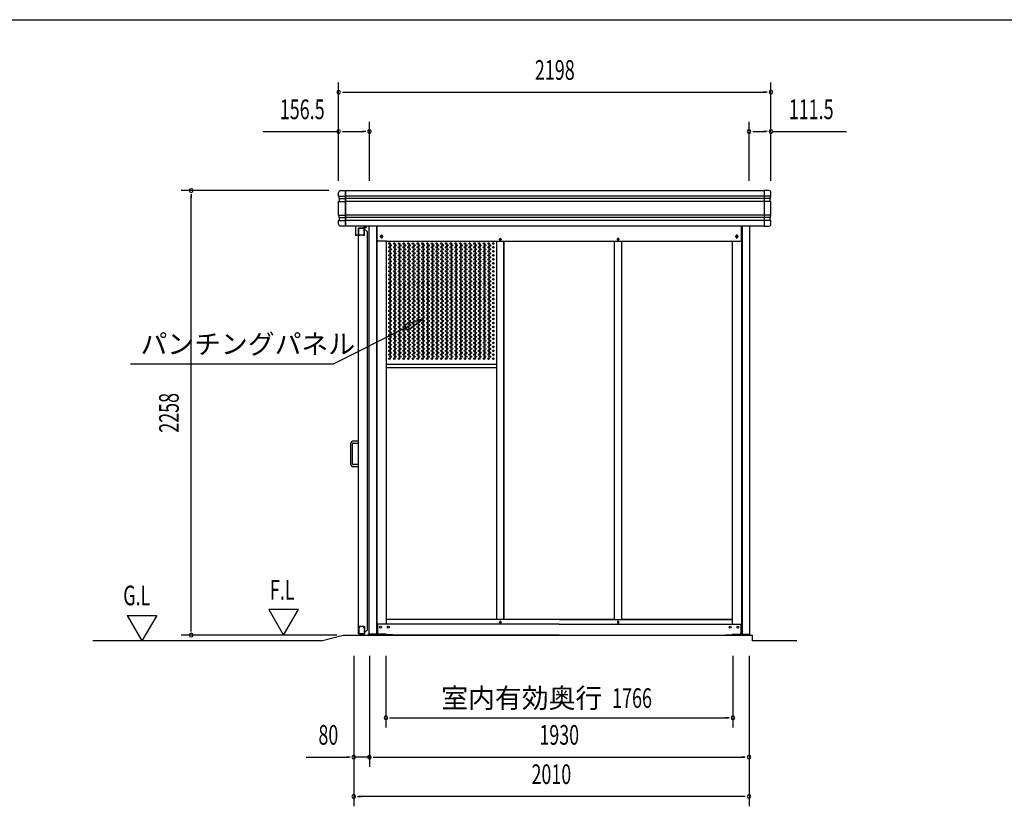
# Model space of a CAD drawing. Extents: x 543 to 20478, y 226 to 14052.
# Drawn here: x 5549 to 10556, y 10055 to 14052 of the extents above; entities that cross this region are included whole.
import ezdxf
from ezdxf.enums import TextEntityAlignment as Align

# ---------------------------------------------------------------- set-up
doc = ezdxf.new("R2010")
doc.units = 0
doc.header["$LTSCALE"] = 50
doc.header["$MEASUREMENT"] = 0
doc.linetypes.add('DASHED', pattern=[0.75, 0.5, -0.25])
for name, color, linetype in [('DPK-980026', 3, 'CONTINUOUS'), ('HIKIDASHI', 6, 'CONTINUOUS'), ('PUNCH-K25_ON', 7, 'CONTINUOUS'), ('SUNPOU', 4, 'CONTINUOUS'), ('WAKUSEN-01', 50, 'CONTINUOUS'), ('アンカ_カバ_A', 4, 'CONTINUOUS'), ('ガイドロ_ラ_', 7, 'CONTINUOUS'), ('ケラバ', 4, 'CONTINUOUS'), ('レ_ルカバ_２５', 2, 'CONTINUOUS'), ('上枠１９', 6, 'CONTINUOUS'), ('土台横', 6, 'CONTINUOUS'), ('布基礎', 2, 'CONTINUOUS'), ('戸車', 7, 'CONTINUOUS'), ('扉上枠２５', 7, 'CONTINUOUS'), ('扉下枠２５', 7, 'CONTINUOUS'), ('扉縦枠外', 7, 'CONTINUOUS'), ('柱', 3, 'CONTINUOUS'), ('間柱', 3, 'CONTINUOUS'), ('鼻隠しコ_ナ_', 3, 'CONTINUOUS')]:
    doc.layers.add(name, color=color, linetype=linetype)
doc.styles.add('00', font='ROMANS', dxfattribs={"width": 0.666667, "bigfont": 'BIGFONT'})
doc.styles.add('01', font='ROMANS', dxfattribs={"height": 3, "bigfont": 'BIGFONT'})

msp = doc.modelspace()

# ---------------------------------------------------------------- linework, layer by layer
at = {"layer": 'DPK-980026'}
for p, q in [((7232.1, 11896.5), (7232.1, 11796.5)), ((7242.1, 11796.5), (7242.1, 11896.5)), ((7272.1, 11911.5), (7247.1, 11911.5)), ((7247.1, 11901.5), (7272.1, 11901.5)), ((7272.1, 11901.5), (7272.1, 11911.5)), ((7272.1, 11791.5), (7247.1, 11791.5)), ((7247.1, 11781.5), (7272.1, 11781.5)), ((7272.1, 11781.5), (7272.1, 11791.5))]:
    msp.add_line(p, q, dxfattribs=at)
for centre, radius, start, end in [((7247.1, 11896.5), 15, 90, 180), ((7247.1, 11896.5), 5, 90, 180), ((7247.1, 11796.5), 15, 180, 270), ((7247.1, 11796.5), 5, 180, 270)]:
    msp.add_arc(centre, radius, start, end, dxfattribs=at)
at = {"layer": 'HIKIDASHI'}
for p, q in [((7603.1, 12532.6), (7506.2, 12502.8)), ((7521.1, 12473), (7603.1, 12532.6)), ((7513.6, 12487.9), (7146.7, 12304.5)), ((7506.2, 12502.8), (7521.1, 12473)), ((6113.4, 12304.5), (7146.7, 12304.5))]:
    msp.add_line(p, q, dxfattribs=at)
msp.add_solid([(7521.1, 12473), (7506.2, 12502.8), (7603.1, 12532.6)], dxfattribs=at)
at = {"layer": 'PUNCH-K25_ON'}
for p, q in [((7413.7, 11005.5), (7413.7, 12925.5)), ((7973.7, 12925.5), (7973.7, 11005.5)), ((8012.7, 11005.5), (8012.7, 12925.5)), ((8572.7, 12925.5), (8572.7, 11005.5)), ((8611.7, 11005.5), (8611.7, 12925.5)), ((9171.7, 12925.5), (9171.7, 11005.5)), ((7413.7, 12301.3), (7973.7, 12301.3)), ((7413.7, 12285.5), (7973.7, 12285.5)), ((7973.7, 11005.5), (7413.7, 11005.5)), ((8572.7, 11005.5), (8012.7, 11005.5)), ((9171.7, 11005.5), (8611.7, 11005.5))]:
    msp.add_line(p, q, dxfattribs=at)
for centre in [(7429.7, 12915.5), (7453.7, 12915.5), (7477.7, 12915.5), (7501.7, 12915.5), (7525.7, 12915.5), (7549.7, 12915.5), (7573.7, 12915.5), (7597.7, 12915.5), (7621.7, 12915.5), (7645.7, 12915.5), (7669.7, 12915.5), (7693.7, 12915.5), (7717.7, 12915.5), (7741.7, 12915.5), (7765.7, 12915.5), (7789.7, 12915.5), (7813.7, 12915.5), (7837.7, 12915.5), (7861.7, 12915.5), (7885.7, 12915.5), (7909.7, 12915.5), (7933.7, 12915.5), (7957.7, 12915.5), (7429.7, 12895.3), (7429.7, 12875.1), (7435.7, 12905.4), (7435.7, 12885.2), (7435.7, 12865), (7453.7, 12895.3), (7453.7, 12875.1), (7459.7, 12905.4), (7459.7, 12885.2), (7459.7, 12865), (7477.7, 12895.3), (7477.7, 12875.1), (7483.7, 12905.4), (7483.7, 12885.2), (7483.7, 12865), (7501.7, 12895.3), (7501.7, 12875.1), (7507.7, 12905.4), (7507.7, 12885.2), (7507.7, 12865), (7525.7, 12895.3), (7525.7, 12875.1), (7531.7, 12905.4), (7531.7, 12885.2), (7531.7, 12865), (7549.7, 12895.3), (7549.7, 12875.1), (7555.7, 12905.4), (7555.7, 12885.2), (7555.7, 12865), (7573.7, 12895.3), (7573.7, 12875.1), (7579.7, 12905.4), (7579.7, 12885.2), (7579.7, 12865), (7597.7, 12895.3), (7597.7, 12875.1), (7603.7, 12905.4), (7603.7, 12885.2), (7603.7, 12865), (7621.7, 12895.3), (7621.7, 12875.1), (7627.7, 12905.4), (7627.7, 12885.2), (7627.7, 12865), (7645.7, 12895.3), (7645.7, 12875.1), (7651.7, 12905.4), (7651.7, 12885.2), (7651.7, 12865), (7669.7, 12895.3), (7669.7, 12875.1), (7675.7, 12905.4), (7675.7, 12885.2), (7675.7, 12865), (7693.7, 12895.3), (7693.7, 12875.1), (7699.7, 12905.4), (7699.7, 12885.2), (7699.7, 12865), (7717.7, 12895.3), (7717.7, 12875.1), (7723.7, 12905.4), (7723.7, 12885.2), (7723.7, 12865), (7741.7, 12895.3), (7741.7, 12875.1), (7747.7, 12905.4), (7747.7, 12885.2), (7747.7, 12865), (7765.7, 12895.3), (7765.7, 12875.1), (7771.7, 12905.4), (7771.7, 12885.2), (7771.7, 12865), (7789.7, 12895.3), (7789.7, 12875.1), (7795.7, 12905.4), (7795.7, 12885.2), (7795.7, 12865), (7813.7, 12895.3), (7813.7, 12875.1), (7819.7, 12905.4), (7819.7, 12885.2), (7819.7, 12865), (7837.7, 12895.3), (7837.7, 12875.1), (7843.7, 12905.4), (7843.7, 12885.2), (7843.7, 12865), (7861.7, 12895.3), (7861.7, 12875.1), (7867.7, 12905.4), (7867.7, 12885.2), (7867.7, 12865), (7885.7, 12895.3), (7885.7, 12875.1), (7891.7, 12905.4), (7891.7, 12885.2), (7891.7, 12865), (7909.7, 12895.3), (7909.7, 12875.1), (7915.7, 12905.4), (7915.7, 12885.2), (7915.7, 12865), (7933.7, 12895.3), (7933.7, 12875.1), (7939.7, 12905.4), (7939.7, 12885.2), (7939.7, 12865), (7957.7, 12895.3), (7957.7, 12875.1), (7429.7, 12854.9), (7429.7, 12834.7), (7429.7, 12814.5), (7435.7, 12844.8), (7435.7, 12824.6), (7453.7, 12854.9), (7453.7, 12834.7), (7453.7, 12814.5), (7459.7, 12844.8), (7459.7, 12824.6), (7477.7, 12854.9), (7477.7, 12834.7), (7477.7, 12814.5), (7483.7, 12844.8), (7483.7, 12824.6), (7501.7, 12854.9), (7501.7, 12834.7), (7501.7, 12814.5), (7507.7, 12844.8), (7507.7, 12824.6), (7525.7, 12854.9), (7525.7, 12834.7), (7525.7, 12814.5), (7531.7, 12844.8), (7531.7, 12824.6), (7549.7, 12854.9), (7549.7, 12834.7), (7549.7, 12814.5), (7555.7, 12844.8), (7555.7, 12824.6), (7573.7, 12854.9), (7573.7, 12834.7), (7573.7, 12814.5), (7579.7, 12844.8), (7579.7, 12824.6), (7597.7, 12854.9), (7597.7, 12834.7), (7597.7, 12814.5), (7603.7, 12844.8), (7603.7, 12824.6), (7621.7, 12854.9), (7621.7, 12834.7), (7621.7, 12814.5), (7627.7, 12844.8), (7627.7, 12824.6), (7645.7, 12854.9), (7645.7, 12834.7), (7645.7, 12814.5), (7651.7, 12844.8), (7651.7, 12824.6), (7669.7, 12854.9), (7669.7, 12834.7), (7669.7, 12814.5), (7675.7, 12844.8), (7675.7, 12824.6), (7693.7, 12854.9), (7693.7, 12834.7), (7693.7, 12814.5), (7699.7, 12844.8), (7699.7, 12824.6), (7717.7, 12854.9), (7717.7, 12834.7), (7717.7, 12814.5), (7723.7, 12844.8), (7723.7, 12824.6), (7741.7, 12854.9), (7741.7, 12834.7), (7741.7, 12814.5), (7747.7, 12844.8), (7747.7, 12824.6), (7765.7, 12854.9), (7765.7, 12834.7), (7765.7, 12814.5), (7771.7, 12844.8), (7771.7, 12824.6), (7789.7, 12854.9), (7789.7, 12834.7), (7789.7, 12814.5), (7795.7, 12844.8), (7795.7, 12824.6), (7813.7, 12854.9), (7813.7, 12834.7), (7813.7, 12814.5), (7819.7, 12844.8), (7819.7, 12824.6), (7837.7, 12854.9), (7837.7, 12834.7), (7837.7, 12814.5), (7843.7, 12844.8), (7843.7, 12824.6), (7861.7, 12854.9), (7861.7, 12834.7), (7861.7, 12814.5), (7867.7, 12844.8), (7867.7, 12824.6), (7885.7, 12854.9), (7885.7, 12834.7), (7885.7, 12814.5), (7891.7, 12844.8), (7891.7, 12824.6), (7909.7, 12854.9), (7909.7, 12834.7), (7909.7, 12814.5), (7915.7, 12844.8), (7915.7, 12824.6), (7933.7, 12854.9), (7933.7, 12834.7), (7933.7, 12814.5), (7939.7, 12844.8), (7939.7, 12824.6), (7957.7, 12854.9), (7957.7, 12834.7), (7957.7, 12814.5), (7429.7, 12794.3), (7429.7, 12774.1), (7435.7, 12804.4), (7435.7, 12784.2), (7435.7, 12764), (7453.7, 12794.3), (7453.7, 12774.1), (7459.7, 12804.4), (7459.7, 12784.2), (7459.7, 12764), (7477.7, 12794.3), (7477.7, 12774.1), (7483.7, 12804.4), (7483.7, 12784.2), (7483.7, 12764), (7501.7, 12794.3), (7501.7, 12774.1), (7507.7, 12804.4), (7507.7, 12784.2), (7507.7, 12764), (7525.7, 12794.3), (7525.7, 12774.1), (7531.7, 12804.4), (7531.7, 12784.2), (7531.7, 12764), (7549.7, 12794.3), (7549.7, 12774.1), (7555.7, 12804.4), (7555.7, 12784.2), (7555.7, 12764), (7573.7, 12794.3), (7573.7, 12774.1), (7579.7, 12804.4), (7579.7, 12784.2), (7579.7, 12764), (7597.7, 12794.3), (7597.7, 12774.1), (7603.7, 12804.4), (7603.7, 12784.2), (7603.7, 12764), (7621.7, 12794.3), (7621.7, 12774.1), (7627.7, 12804.4), (7627.7, 12784.2), (7627.7, 12764), (7645.7, 12794.3), (7645.7, 12774.1), (7651.7, 12804.4), (7651.7, 12784.2), (7651.7, 12764), (7669.7, 12794.3), (7669.7, 12774.1), (7675.7, 12804.4), (7675.7, 12784.2), (7675.7, 12764), (7693.7, 12794.3), (7693.7, 12774.1), (7699.7, 12804.4), (7699.7, 12784.2), (7699.7, 12764), (7717.7, 12794.3), (7717.7, 12774.1), (7723.7, 12804.4), (7723.7, 12784.2), (7723.7, 12764), (7741.7, 12794.3), (7741.7, 12774.1), (7747.7, 12804.4), (7747.7, 12784.2), (7747.7, 12764), (7765.7, 12794.3), (7765.7, 12774.1), (7771.7, 12804.4), (7771.7, 12784.2), (7771.7, 12764), (7789.7, 12794.3), (7789.7, 12774.1), (7795.7, 12804.4), (7795.7, 12784.2), (7795.7, 12764), (7813.7, 12794.3), (7813.7, 12774.1), (7819.7, 12804.4), (7819.7, 12784.2), (7819.7, 12764), (7837.7, 12794.3), (7837.7, 12774.1), (7843.7, 12804.4), (7843.7, 12784.2), (7843.7, 12764), (7861.7, 12794.3), (7861.7, 12774.1), (7867.7, 12804.4), (7867.7, 12784.2), (7867.7, 12764), (7885.7, 12794.3), (7885.7, 12774.1), (7891.7, 12804.4), (7891.7, 12784.2), (7891.7, 12764), (7909.7, 12794.3), (7909.7, 12774.1), (7915.7, 12804.4), (7915.7, 12784.2), (7915.7, 12764), (7933.7, 12794.3), (7933.7, 12774.1), (7939.7, 12804.4), (7939.7, 12784.2), (7939.7, 12764), (7957.7, 12794.3), (7957.7, 12774.1), (7429.7, 12753.9), (7429.7, 12733.7), (7429.7, 12713.5), (7435.7, 12743.8), (7435.7, 12723.6), (7453.7, 12753.9), (7453.7, 12733.7), (7453.7, 12713.5), (7459.7, 12743.8), (7459.7, 12723.6), (7477.7, 12753.9), (7477.7, 12733.7), (7477.7, 12713.5), (7483.7, 12743.8), (7483.7, 12723.6), (7501.7, 12753.9), (7501.7, 12733.7), (7501.7, 12713.5), (7507.7, 12743.8), (7507.7, 12723.6), (7525.7, 12753.9), (7525.7, 12733.7), (7525.7, 12713.5), (7531.7, 12743.8), (7531.7, 12723.6), (7549.7, 12753.9), (7549.7, 12733.7), (7549.7, 12713.5), (7555.7, 12743.8), (7555.7, 12723.6), (7573.7, 12753.9), (7573.7, 12733.7), (7573.7, 12713.5), (7579.7, 12743.8), (7579.7, 12723.6), (7597.7, 12753.9), (7597.7, 12733.7), (7597.7, 12713.5), (7603.7, 12743.8), (7603.7, 12723.6), (7621.7, 12753.9), (7621.7, 12733.7), (7621.7, 12713.5), (7627.7, 12743.8), (7627.7, 12723.6), (7645.7, 12753.9), (7645.7, 12733.7), (7645.7, 12713.5), (7651.7, 12743.8), (7651.7, 12723.6), (7669.7, 12753.9), (7669.7, 12733.7), (7669.7, 12713.5), (7675.7, 12743.8), (7675.7, 12723.6), (7693.7, 12753.9), (7693.7, 12733.7), (7693.7, 12713.5), (7699.7, 12743.8), (7699.7, 12723.6), (7717.7, 12753.9), (7717.7, 12733.7), (7717.7, 12713.5), (7723.7, 12743.8), (7723.7, 12723.6), (7741.7, 12753.9), (7741.7, 12733.7), (7741.7, 12713.5), (7747.7, 12743.8), (7747.7, 12723.6), (7765.7, 12753.9), (7765.7, 12733.7), (7765.7, 12713.5), (7771.7, 12743.8), (7771.7, 12723.6), (7789.7, 12753.9), (7789.7, 12733.7), (7789.7, 12713.5), (7795.7, 12743.8), (7795.7, 12723.6), (7813.7, 12753.9), (7813.7, 12733.7), (7813.7, 12713.5), (7819.7, 12743.8), (7819.7, 12723.6), (7837.7, 12753.9), (7837.7, 12733.7), (7837.7, 12713.5), (7843.7, 12743.8), (7843.7, 12723.6), (7861.7, 12753.9), (7861.7, 12733.7), (7861.7, 12713.5), (7867.7, 12743.8), (7867.7, 12723.6), (7885.7, 12753.9), (7885.7, 12733.7), (7885.7, 12713.5), (7891.7, 12743.8), (7891.7, 12723.6), (7909.7, 12753.9), (7909.7, 12733.7), (7909.7, 12713.5), (7915.7, 12743.8), (7915.7, 12723.6), (7933.7, 12753.9), (7933.7, 12733.7), (7933.7, 12713.5), (7939.7, 12743.8), (7939.7, 12723.6), (7957.7, 12753.9), (7957.7, 12733.7), (7957.7, 12713.5), (7429.7, 12693.3), (7429.7, 12673.1), (7435.7, 12703.4), (7435.7, 12683.2), (7435.7, 12663), (7453.7, 12693.3), (7453.7, 12673.1), (7459.7, 12703.4), (7459.7, 12683.2), (7459.7, 12663), (7477.7, 12693.3), (7477.7, 12673.1), (7483.7, 12703.4), (7483.7, 12683.2), (7483.7, 12663), (7501.7, 12693.3), (7501.7, 12673.1), (7507.7, 12703.4), (7507.7, 12683.2), (7507.7, 12663), (7525.7, 12693.3), (7525.7, 12673.1), (7531.7, 12703.4), (7531.7, 12683.2), (7531.7, 12663), (7549.7, 12693.3), (7549.7, 12673.1), (7555.7, 12703.4), (7555.7, 12683.2), (7555.7, 12663), (7573.7, 12693.3), (7573.7, 12673.1), (7579.7, 12703.4), (7579.7, 12683.2), (7579.7, 12663), (7597.7, 12693.3), (7597.7, 12673.1), (7603.7, 12703.4), (7603.7, 12683.2), (7603.7, 12663), (7621.7, 12693.3), (7621.7, 12673.1), (7627.7, 12703.4), (7627.7, 12683.2), (7627.7, 12663), (7645.7, 12693.3), (7645.7, 12673.1), (7651.7, 12703.4), (7651.7, 12683.2), (7651.7, 12663), (7669.7, 12693.3), (7669.7, 12673.1), (7675.7, 12703.4), (7675.7, 12683.2), (7675.7, 12663), (7693.7, 12693.3), (7693.7, 12673.1), (7699.7, 12703.4), (7699.7, 12683.2), (7699.7, 12663), (7717.7, 12693.3), (7717.7, 12673.1), (7723.7, 12703.4), (7723.7, 12683.2), (7723.7, 12663), (7741.7, 12693.3), (7741.7, 12673.1), (7747.7, 12703.4), (7747.7, 12683.2), (7747.7, 12663), (7765.7, 12693.3), (7765.7, 12673.1), (7771.7, 12703.4), (7771.7, 12683.2), (7771.7, 12663), (7789.7, 12693.3), (7789.7, 12673.1), (7795.7, 12703.4), (7795.7, 12683.2), (7795.7, 12663), (7813.7, 12693.3), (7813.7, 12673.1), (7819.7, 12703.4), (7819.7, 12683.2), (7819.7, 12663), (7837.7, 12693.3), (7837.7, 12673.1), (7843.7, 12703.4), (7843.7, 12683.2), (7843.7, 12663), (7861.7, 12693.3), (7861.7, 12673.1), (7867.7, 12703.4), (7867.7, 12683.2), (7867.7, 12663), (7885.7, 12693.3), (7885.7, 12673.1), (7891.7, 12703.4), (7891.7, 12683.2), (7891.7, 12663), (7909.7, 12693.3), (7909.7, 12673.1), (7915.7, 12703.4), (7915.7, 12683.2), (7915.7, 12663), (7933.7, 12693.3), (7933.7, 12673.1), (7939.7, 12703.4), (7939.7, 12683.2), (7939.7, 12663), (7957.7, 12693.3), (7957.7, 12673.1), (7429.7, 12652.9), (7429.7, 12632.7), (7435.7, 12642.8), (7435.7, 12622.6), (7453.7, 12652.9), (7453.7, 12632.7), (7459.7, 12642.8), (7459.7, 12622.6), (7477.7, 12652.9), (7477.7, 12632.7), (7483.7, 12642.8), (7483.7, 12622.6), (7501.7, 12652.9), (7501.7, 12632.7), (7507.7, 12642.8), (7507.7, 12622.6), (7525.7, 12652.9), (7525.7, 12632.7), (7531.7, 12642.8), (7531.7, 12622.6), (7549.7, 12652.9), (7549.7, 12632.7), (7555.7, 12642.8), (7555.7, 12622.6), (7573.7, 12652.9), (7573.7, 12632.7), (7579.7, 12642.8), (7579.7, 12622.6), (7597.7, 12652.9), (7597.7, 12632.7), (7603.7, 12642.8), (7603.7, 12622.6), (7621.7, 12652.9), (7621.7, 12632.7), (7627.7, 12642.8), (7627.7, 12622.6), (7645.7, 12652.9), (7645.7, 12632.7), (7651.7, 12642.8), (7651.7, 12622.6), (7669.7, 12652.9), (7669.7, 12632.7), (7675.7, 12642.8), (7675.7, 12622.6), (7693.7, 12652.9), (7693.7, 12632.7), (7699.7, 12642.8), (7699.7, 12622.6), (7717.7, 12652.9), (7717.7, 12632.7), (7723.7, 12642.8), (7723.7, 12622.6), (7741.7, 12652.9), (7741.7, 12632.7), (7747.7, 12642.8), (7747.7, 12622.6), (7765.7, 12652.9), (7765.7, 12632.7), (7771.7, 12642.8), (7771.7, 12622.6), (7789.7, 12652.9), (7789.7, 12632.7), (7795.7, 12642.8), (7795.7, 12622.6), (7813.7, 12652.9), (7813.7, 12632.7), (7819.7, 12642.8), (7819.7, 12622.6), (7837.7, 12652.9), (7837.7, 12632.7), (7843.7, 12642.8), (7843.7, 12622.6), (7861.7, 12652.9), (7861.7, 12632.7), (7867.7, 12642.8), (7867.7, 12622.6), (7885.7, 12652.9), (7885.7, 12632.7), (7891.7, 12642.8), (7891.7, 12622.6), (7909.7, 12652.9), (7909.7, 12632.7), (7915.7, 12642.8), (7915.7, 12622.6), (7933.7, 12652.9), (7933.7, 12632.7), (7939.7, 12642.8), (7939.7, 12622.6), (7957.7, 12652.9), (7957.7, 12632.7), (7429.7, 12612.5), (7429.7, 12592.3), (7429.7, 12572.1), (7435.7, 12602.4), (7435.7, 12582.2), (7453.7, 12612.5), (7453.7, 12592.3), (7453.7, 12572.1), (7459.7, 12602.4), (7459.7, 12582.2), (7477.7, 12612.5), (7477.7, 12592.3), (7477.7, 12572.1), (7483.7, 12602.4), (7483.7, 12582.2), (7501.7, 12612.5), (7501.7, 12592.3), (7501.7, 12572.1), (7507.7, 12602.4), (7507.7, 12582.2), (7525.7, 12612.5), (7525.7, 12592.3), (7525.7, 12572.1), (7531.7, 12602.4), (7531.7, 12582.2), (7549.7, 12612.5), (7549.7, 12592.3), (7549.7, 12572.1), (7555.7, 12602.4), (7555.7, 12582.2), (7573.7, 12612.5), (7573.7, 12592.3), (7573.7, 12572.1), (7579.7, 12602.4), (7579.7, 12582.2), (7597.7, 12612.5), (7597.7, 12592.3), (7597.7, 12572.1), (7603.7, 12602.4), (7603.7, 12582.2), (7621.7, 12612.5), (7621.7, 12592.3), (7621.7, 12572.1), (7627.7, 12602.4), (7627.7, 12582.2), (7645.7, 12612.5), (7645.7, 12592.3), (7645.7, 12572.1), (7651.7, 12602.4), (7651.7, 12582.2), (7669.7, 12612.5), (7669.7, 12592.3), (7669.7, 12572.1), (7675.7, 12602.4), (7675.7, 12582.2), (7693.7, 12612.5), (7693.7, 12592.3), (7693.7, 12572.1), (7699.7, 12602.4), (7699.7, 12582.2), (7717.7, 12612.5), (7717.7, 12592.3), (7717.7, 12572.1), (7723.7, 12602.4), (7723.7, 12582.2), (7741.7, 12612.5), (7741.7, 12592.3), (7741.7, 12572.1), (7747.7, 12602.4), (7747.7, 12582.2), (7765.7, 12612.5), (7765.7, 12592.3), (7765.7, 12572.1), (7771.7, 12602.4), (7771.7, 12582.2), (7789.7, 12612.5), (7789.7, 12592.3), (7789.7, 12572.1), (7795.7, 12602.4), (7795.7, 12582.2), (7813.7, 12612.5), (7813.7, 12592.3), (7813.7, 12572.1), (7819.7, 12602.4), (7819.7, 12582.2), (7837.7, 12612.5), (7837.7, 12592.3), (7837.7, 12572.1), (7843.7, 12602.4), (7843.7, 12582.2), (7861.7, 12612.5), (7861.7, 12592.3), (7861.7, 12572.1), (7867.7, 12602.4), (7867.7, 12582.2), (7885.7, 12612.5), (7885.7, 12592.3), (7885.7, 12572.1), (7891.7, 12602.4), (7891.7, 12582.2), (7909.7, 12612.5), (7909.7, 12592.3), (7909.7, 12572.1), (7915.7, 12602.4), (7915.7, 12582.2), (7933.7, 12612.5), (7933.7, 12592.3), (7933.7, 12572.1), (7939.7, 12602.4), (7939.7, 12582.2), (7957.7, 12612.5), (7957.7, 12592.3), (7957.7, 12572.1), (7429.7, 12551.9), (7429.7, 12531.7), (7435.7, 12562), (7435.7, 12541.8), (7435.7, 12521.6), (7453.7, 12551.9), (7453.7, 12531.7), (7459.7, 12562), (7459.7, 12541.8), (7459.7, 12521.6), (7477.7, 12551.9), (7477.7, 12531.7), (7483.7, 12562), (7483.7, 12541.8), (7483.7, 12521.6), (7501.7, 12551.9), (7501.7, 12531.7), (7507.7, 12562), (7507.7, 12541.8), (7507.7, 12521.6), (7525.7, 12551.9), (7525.7, 12531.7), (7531.7, 12562), (7531.7, 12541.8), (7531.7, 12521.6), (7549.7, 12551.9), (7549.7, 12531.7), (7555.7, 12562), (7555.7, 12541.8), (7555.7, 12521.6), (7573.7, 12551.9), (7573.7, 12531.7), (7579.7, 12562), (7579.7, 12541.8), (7579.7, 12521.6), (7597.7, 12551.9), (7597.7, 12531.7), (7603.7, 12562), (7603.7, 12541.8), (7603.7, 12521.6), (7621.7, 12551.9), (7621.7, 12531.7), (7627.7, 12562), (7627.7, 12541.8), (7627.7, 12521.6), (7645.7, 12551.9), (7645.7, 12531.7), (7651.7, 12562), (7651.7, 12541.8), (7651.7, 12521.6), (7669.7, 12551.9), (7669.7, 12531.7), (7675.7, 12562), (7675.7, 12541.8), (7675.7, 12521.6), (7693.7, 12551.9), (7693.7, 12531.7), (7699.7, 12562), (7699.7, 12541.8), (7699.7, 12521.6), (7717.7, 12551.9), (7717.7, 12531.7), (7723.7, 12562), (7723.7, 12541.8), (7723.7, 12521.6), (7741.7, 12551.9), (7741.7, 12531.7), (7747.7, 12562), (7747.7, 12541.8), (7747.7, 12521.6), (7765.7, 12551.9), (7765.7, 12531.7), (7771.7, 12562), (7771.7, 12541.8), (7771.7, 12521.6), (7789.7, 12551.9), (7789.7, 12531.7), (7795.7, 12562), (7795.7, 12541.8), (7795.7, 12521.6), (7813.7, 12551.9), (7813.7, 12531.7), (7819.7, 12562), (7819.7, 12541.8), (7819.7, 12521.6), (7837.7, 12551.9), (7837.7, 12531.7), (7843.7, 12562), (7843.7, 12541.8), (7843.7, 12521.6), (7861.7, 12551.9), (7861.7, 12531.7), (7867.7, 12562), (7867.7, 12541.8), (7867.7, 12521.6), (7885.7, 12551.9), (7885.7, 12531.7), (7891.7, 12562), (7891.7, 12541.8), (7891.7, 12521.6), (7909.7, 12551.9), (7909.7, 12531.7), (7915.7, 12562), (7915.7, 12541.8), (7915.7, 12521.6), (7933.7, 12551.9), (7933.7, 12531.7), (7939.7, 12562), (7939.7, 12541.8), (7939.7, 12521.6), (7957.7, 12551.9), (7957.7, 12531.7), (7429.7, 12511.5), (7429.7, 12491.3), (7429.7, 12471.1), (7435.7, 12501.4), (7435.7, 12481.2), (7453.7, 12511.5), (7453.7, 12491.3), (7453.7, 12471.1), (7459.7, 12501.4), (7459.7, 12481.2), (7477.7, 12511.5), (7477.7, 12491.3), (7477.7, 12471.1), (7483.7, 12501.4), (7483.7, 12481.2), (7501.7, 12511.5), (7501.7, 12491.3), (7501.7, 12471.1), (7507.7, 12501.4), (7507.7, 12481.2), (7525.7, 12511.5), (7525.7, 12491.3), (7525.7, 12471.1), (7531.7, 12501.4), (7531.7, 12481.2), (7549.7, 12511.5), (7549.7, 12491.3), (7549.7, 12471.1), (7555.7, 12501.4), (7555.7, 12481.2), (7573.7, 12511.5), (7573.7, 12491.3), (7573.7, 12471.1), (7579.7, 12501.4), (7579.7, 12481.2), (7597.7, 12511.5), (7597.7, 12491.3), (7597.7, 12471.1), (7603.7, 12501.4), (7603.7, 12481.2), (7621.7, 12511.5), (7621.7, 12491.3), (7621.7, 12471.1), (7627.7, 12501.4), (7627.7, 12481.2), (7645.7, 12511.5), (7645.7, 12491.3), (7645.7, 12471.1), (7651.7, 12501.4), (7651.7, 12481.2), (7669.7, 12511.5), (7669.7, 12491.3), (7669.7, 12471.1), (7675.7, 12501.4), (7675.7, 12481.2), (7693.7, 12511.5), (7693.7, 12491.3), (7693.7, 12471.1), (7699.7, 12501.4), (7699.7, 12481.2), (7717.7, 12511.5), (7717.7, 12491.3), (7717.7, 12471.1), (7723.7, 12501.4), (7723.7, 12481.2), (7741.7, 12511.5), (7741.7, 12491.3), (7741.7, 12471.1), (7747.7, 12501.4), (7747.7, 12481.2), (7765.7, 12511.5), (7765.7, 12491.3), (7765.7, 12471.1), (7771.7, 12501.4), (7771.7, 12481.2), (7789.7, 12511.5), (7789.7, 12491.3), (7789.7, 12471.1), (7795.7, 12501.4), (7795.7, 12481.2), (7813.7, 12511.5), (7813.7, 12491.3), (7813.7, 12471.1), (7819.7, 12501.4), (7819.7, 12481.2), (7837.7, 12511.5), (7837.7, 12491.3), (7837.7, 12471.1), (7843.7, 12501.4), (7843.7, 12481.2), (7861.7, 12511.5), (7861.7, 12491.3), (7861.7, 12471.1), (7867.7, 12501.4), (7867.7, 12481.2), (7885.7, 12511.5), (7885.7, 12491.3), (7885.7, 12471.1), (7891.7, 12501.4), (7891.7, 12481.2), (7909.7, 12511.5), (7909.7, 12491.3), (7909.7, 12471.1), (7915.7, 12501.4), (7915.7, 12481.2), (7933.7, 12511.5), (7933.7, 12491.3), (7933.7, 12471.1), (7939.7, 12501.4), (7939.7, 12481.2), (7957.7, 12511.5), (7957.7, 12491.3), (7957.7, 12471.1), (7429.7, 12450.9), (7429.7, 12430.7), (7435.7, 12461), (7435.7, 12440.8), (7435.7, 12420.6), (7453.7, 12450.9), (7453.7, 12430.7), (7459.7, 12461), (7459.7, 12440.8), (7459.7, 12420.6), (7477.7, 12450.9), (7477.7, 12430.7), (7483.7, 12461), (7483.7, 12440.8), (7483.7, 12420.6), (7501.7, 12450.9), (7501.7, 12430.7), (7507.7, 12461), (7507.7, 12440.8), (7507.7, 12420.6), (7525.7, 12450.9), (7525.7, 12430.7), (7531.7, 12461), (7531.7, 12440.8), (7531.7, 12420.6), (7549.7, 12450.9), (7549.7, 12430.7), (7555.7, 12461), (7555.7, 12440.8), (7555.7, 12420.6), (7573.7, 12450.9), (7573.7, 12430.7), (7579.7, 12461), (7579.7, 12440.8), (7579.7, 12420.6), (7597.7, 12450.9), (7597.7, 12430.7), (7603.7, 12461), (7603.7, 12440.8), (7603.7, 12420.6), (7621.7, 12450.9), (7621.7, 12430.7), (7627.7, 12461), (7627.7, 12440.8), (7627.7, 12420.6), (7645.7, 12450.9), (7645.7, 12430.7), (7651.7, 12461), (7651.7, 12440.8), (7651.7, 12420.6), (7669.7, 12450.9), (7669.7, 12430.7), (7675.7, 12461), (7675.7, 12440.8), (7675.7, 12420.6), (7693.7, 12450.9), (7693.7, 12430.7), (7699.7, 12461), (7699.7, 12440.8), (7699.7, 12420.6), (7717.7, 12450.9), (7717.7, 12430.7), (7723.7, 12461), (7723.7, 12440.8), (7723.7, 12420.6), (7741.7, 12450.9), (7741.7, 12430.7), (7747.7, 12461), (7747.7, 12440.8), (7747.7, 12420.6), (7765.7, 12450.9), (7765.7, 12430.7), (7771.7, 12461), (7771.7, 12440.8), (7771.7, 12420.6), (7789.7, 12450.9), (7789.7, 12430.7), (7795.7, 12461), (7795.7, 12440.8), (7795.7, 12420.6), (7813.7, 12450.9), (7813.7, 12430.7), (7819.7, 12461), (7819.7, 12440.8), (7819.7, 12420.6), (7837.7, 12450.9), (7837.7, 12430.7), (7843.7, 12461), (7843.7, 12440.8), (7843.7, 12420.6), (7861.7, 12450.9), (7861.7, 12430.7), (7867.7, 12461), (7867.7, 12440.8), (7867.7, 12420.6), (7885.7, 12450.9), (7885.7, 12430.7), (7891.7, 12461), (7891.7, 12440.8), (7891.7, 12420.6), (7909.7, 12450.9), (7909.7, 12430.7), (7915.7, 12461), (7915.7, 12440.8), (7915.7, 12420.6), (7933.7, 12450.9), (7933.7, 12430.7), (7939.7, 12461), (7939.7, 12440.8), (7939.7, 12420.6), (7957.7, 12450.9), (7957.7, 12430.7), (7429.7, 12410.5), (7429.7, 12390.3), (7429.7, 12370.1), (7435.7, 12400.4), (7435.7, 12380.2), (7453.7, 12410.5), (7453.7, 12390.3), (7453.7, 12370.1), (7459.7, 12400.4), (7459.7, 12380.2), (7477.7, 12410.5), (7477.7, 12390.3), (7477.7, 12370.1), (7483.7, 12400.4), (7483.7, 12380.2), (7501.7, 12410.5), (7501.7, 12390.3), (7501.7, 12370.1), (7507.7, 12400.4), (7507.7, 12380.2), (7525.7, 12410.5), (7525.7, 12390.3), (7525.7, 12370.1), (7531.7, 12400.4), (7531.7, 12380.2), (7549.7, 12410.5), (7549.7, 12390.3), (7549.7, 12370.1), (7555.7, 12400.4), (7555.7, 12380.2), (7573.7, 12410.5), (7573.7, 12390.3), (7573.7, 12370.1), (7579.7, 12400.4), (7579.7, 12380.2), (7597.7, 12410.5), (7597.7, 12390.3), (7597.7, 12370.1), (7603.7, 12400.4), (7603.7, 12380.2), (7621.7, 12410.5), (7621.7, 12390.3), (7621.7, 12370.1), (7627.7, 12400.4), (7627.7, 12380.2), (7645.7, 12410.5), (7645.7, 12390.3), (7645.7, 12370.1), (7651.7, 12400.4), (7651.7, 12380.2), (7669.7, 12410.5), (7669.7, 12390.3), (7669.7, 12370.1), (7675.7, 12400.4), (7675.7, 12380.2), (7693.7, 12410.5), (7693.7, 12390.3), (7693.7, 12370.1), (7699.7, 12400.4), (7699.7, 12380.2), (7717.7, 12410.5), (7717.7, 12390.3), (7717.7, 12370.1), (7723.7, 12400.4), (7723.7, 12380.2), (7741.7, 12410.5), (7741.7, 12390.3), (7741.7, 12370.1), (7747.7, 12400.4), (7747.7, 12380.2), (7765.7, 12410.5), (7765.7, 12390.3), (7765.7, 12370.1), (7771.7, 12400.4), (7771.7, 12380.2), (7789.7, 12410.5), (7789.7, 12390.3), (7789.7, 12370.1), (7795.7, 12400.4), (7795.7, 12380.2), (7813.7, 12410.5), (7813.7, 12390.3), (7813.7, 12370.1), (7819.7, 12400.4), (7819.7, 12380.2), (7837.7, 12410.5), (7837.7, 12390.3), (7837.7, 12370.1), (7843.7, 12400.4), (7843.7, 12380.2), (7861.7, 12410.5), (7861.7, 12390.3), (7861.7, 12370.1), (7867.7, 12400.4), (7867.7, 12380.2), (7885.7, 12410.5), (7885.7, 12390.3), (7885.7, 12370.1), (7891.7, 12400.4), (7891.7, 12380.2), (7909.7, 12410.5), (7909.7, 12390.3), (7909.7, 12370.1), (7915.7, 12400.4), (7915.7, 12380.2), (7933.7, 12410.5), (7933.7, 12390.3), (7933.7, 12370.1), (7939.7, 12400.4), (7939.7, 12380.2), (7957.7, 12410.5), (7957.7, 12390.3), (7957.7, 12370.1), (7429.7, 12349.9), (7429.7, 12329.7), (7435.7, 12360), (7435.7, 12339.8), (7453.7, 12349.9), (7453.7, 12329.7), (7459.7, 12360), (7459.7, 12339.8), (7477.7, 12349.9), (7477.7, 12329.7), (7483.7, 12360), (7483.7, 12339.8), (7501.7, 12349.9), (7501.7, 12329.7), (7507.7, 12360), (7507.7, 12339.8), (7525.7, 12349.9), (7525.7, 12329.7), (7531.7, 12360), (7531.7, 12339.8), (7549.7, 12349.9), (7549.7, 12329.7), (7555.7, 12360), (7555.7, 12339.8), (7573.7, 12349.9), (7573.7, 12329.7), (7579.7, 12360), (7579.7, 12339.8), (7597.7, 12349.9), (7597.7, 12329.7), (7603.7, 12360), (7603.7, 12339.8), (7621.7, 12349.9), (7621.7, 12329.7), (7627.7, 12360), (7627.7, 12339.8), (7645.7, 12349.9), (7645.7, 12329.7), (7651.7, 12360), (7651.7, 12339.8), (7669.7, 12349.9), (7669.7, 12329.7), (7675.7, 12360), (7675.7, 12339.8), (7693.7, 12349.9), (7693.7, 12329.7), (7699.7, 12360), (7699.7, 12339.8), (7717.7, 12349.9), (7717.7, 12329.7), (7723.7, 12360), (7723.7, 12339.8), (7741.7, 12349.9), (7741.7, 12329.7), (7747.7, 12360), (7747.7, 12339.8), (7765.7, 12349.9), (7765.7, 12329.7), (7771.7, 12360), (7771.7, 12339.8), (7789.7, 12349.9), (7789.7, 12329.7), (7795.7, 12360), (7795.7, 12339.8), (7813.7, 12349.9), (7813.7, 12329.7), (7819.7, 12360), (7819.7, 12339.8), (7837.7, 12349.9), (7837.7, 12329.7), (7843.7, 12360), (7843.7, 12339.8), (7861.7, 12349.9), (7861.7, 12329.7), (7867.7, 12360), (7867.7, 12339.8), (7885.7, 12349.9), (7885.7, 12329.7), (7891.7, 12360), (7891.7, 12339.8), (7909.7, 12349.9), (7909.7, 12329.7), (7915.7, 12360), (7915.7, 12339.8), (7933.7, 12349.9), (7933.7, 12329.7), (7939.7, 12360), (7939.7, 12339.8), (7957.7, 12349.9), (7957.7, 12329.7)]:
    msp.add_circle(centre, 4, dxfattribs=at)
at = {"layer": 'SUNPOU'}
for p, q in [((7171.1, 13234.1), (7171.1, 13734.1)), ((9369.1, 13234.1), (9369.1, 13734.1)), ((7189.9, 13684.1), (7208.6, 13684.1)), ((7196.1, 13684.1), (9344.1, 13684.1)), ((9350.4, 13684.1), (9331.6, 13684.1)), ((7327.7, 13234.1), (7327.7, 13534.1)), ((9257.7, 13234.1), (9257.7, 13534.1)), ((6787.3, 13484.1), (7164.9, 13484.1)), ((7189.9, 13484.1), (7208.6, 13484.1)), ((7196.1, 13484.1), (7302.7, 13484.1)), ((7309, 13484.1), (7290.2, 13484.1)), ((9276.5, 13484.1), (9295.2, 13484.1)), ((9282.7, 13484.1), (9344.1, 13484.1)), ((9350.4, 13484.1), (9331.6, 13484.1)), ((9375.4, 13484.1), (9753, 13484.1)), ((7121.1, 13184.1), (6371.1, 13184.1)), ((6421.1, 13165.4), (6421.1, 13146.6)), ((6421.1, 10950.5), (6421.1, 13159.1)), ((6096.1, 11025.4), (6171.1, 10895.5)), ((6096.1, 11025.4), (6246.1, 11025.4)), ((6246.1, 11025.4), (6171.1, 10895.5)), ((6966.2, 11055.4), (6816.2, 11055.4)), ((6816.2, 11055.4), (6891.2, 10925.5)), ((6891.2, 10925.5), (6966.2, 11055.4)), ((7161.3, 10925.5), (6371.1, 10925.5)), ((6421.1, 10944.2), (6421.1, 10963)), ((7082.4, 10895.5), (5921.1, 10895.5)), ((9500.2, 10895.5), (9273.3, 10895.5)), ((7247.7, 10820.5), (7247.7, 10055.5)), ((7327.7, 10820.5), (7327.7, 10255.5)), ((7411.2, 10820.5), (7411.2, 10455.5)), ((9176.1, 10820.5), (9176.1, 10455.5)), ((9257.7, 10820.5), (9257.7, 10055.5)), ((7430, 10505.5), (7448.7, 10505.5)), ((7436.2, 10505.5), (9151.1, 10505.5)), ((9157.4, 10505.5), (9138.6, 10505.5)), ((7005.3, 10305.5), (7222.7, 10305.5)), ((7229, 10305.5), (7210.2, 10305.5)), ((7327.7, 10305.5), (7247.7, 10305.5)), ((7346.5, 10305.5), (7365.2, 10305.5)), ((7346.5, 10305.5), (7365.2, 10305.5)), ((7352.7, 10305.5), (9232.7, 10305.5)), ((7352.7, 10305.5), (7377.7, 10305.5)), ((9239, 10305.5), (9220.2, 10305.5)), ((7266.5, 10105.5), (7285.2, 10105.5)), ((9232.7, 10105.5), (7272.7, 10105.5)), ((9239, 10105.5), (9220.2, 10105.5))]:
    msp.add_line(p, q, dxfattribs=at)
for centre, radius, start, end in [((7171.1, 13684.1), 9.38, 0, 180), ((7171.1, 13684.1), 9.38, 180, 0), ((9369.1, 13684.1), 9.37, 0, 180), ((9369.1, 13684.1), 9.37, 180, 0), ((7171.1, 13484.1), 9.38, 0, 180), ((7171.1, 13484.1), 9.38, 180, 0), ((7327.7, 13484.1), 9.38, 0, 180), ((7327.7, 13484.1), 9.38, 180, 0), ((9257.7, 13484.1), 9.38, 0, 180), ((9257.7, 13484.1), 9.38, 180, 0), ((9369.1, 13484.1), 9.37, 0, 180), ((9369.1, 13484.1), 9.37, 180, 0), ((6421.1, 13184.1), 9.38, 90, 270), ((6421.1, 13184.1), 9.38, 270, 90), ((6421.1, 10925.5), 9.37, 90, 270), ((6421.1, 10925.5), 9.37, 270, 90), ((7411.2, 10505.5), 9.38, 0, 180), ((9176.1, 10505.5), 9.38, 0, 180), ((7411.2, 10505.5), 9.38, 180, 0), ((9176.1, 10505.5), 9.38, 180, 0), ((7247.7, 10305.5), 9.38, 0, 180), ((7327.7, 10305.5), 9.38, 0, 180), ((7327.7, 10305.5), 9.38, 0, 180), ((9257.7, 10305.5), 9.38, 0, 180), ((7247.7, 10305.5), 9.38, 180, 0), ((7327.7, 10305.5), 9.38, 180, 0), ((7327.7, 10305.5), 9.38, 180, 0), ((9257.7, 10305.5), 9.38, 180, 0), ((7247.7, 10105.5), 9.38, 0, 180), ((9257.7, 10105.5), 9.38, 0, 180), ((7247.7, 10105.5), 9.38, 180, 0), ((9257.7, 10105.5), 9.38, 180, 0)]:
    msp.add_arc(centre, radius, start, end, dxfattribs=at)
at = {"layer": 'WAKUSEN-01'}
msp.add_line((542.5, 14052.5), (20477.5, 14052.5), dxfattribs=at)
at = {"layer": 'アンカ_カバ_A'}
for p, q in [((7323.3, 10925.5), (7323.3, 10930.5)), ((7323.3, 10930.5), (7324.7, 10930.5)), ((7413.1, 10925.5), (7323.3, 10925.5)), ((9172.3, 10925.5), (9262.1, 10925.5)), ((9262.1, 10930.5), (9260.7, 10930.5)), ((9262.1, 10925.5), (9262.1, 10930.5))]:
    msp.add_line(p, q, dxfattribs=at)
at = {"layer": 'ガイドロ_ラ_'}
for p, q in [((7293.6, 10932.5), (7280.6, 10932.5)), ((7280.6, 10932.5), (7280.6, 10925.9)), ((7293.6, 10930.9), (7280.6, 10930.9)), ((7293.6, 10927.5), (7280.6, 10927.5)), ((7293.6, 10925.9), (7280.6, 10925.9)), ((7293.6, 10932.5), (7293.6, 10925.9))]:
    msp.add_line(p, q, dxfattribs=at)
at = {"layer": 'ガイドロ_ラ_', "linetype": 'DASHED'}
for p, q in [((7284, 10925.9), (7284, 10925.5)), ((7290.2, 10925.9), (7290.2, 10925.5))]:
    msp.add_line(p, q, dxfattribs=at)
at = {"layer": 'ケラバ'}
for p, q in [((7206.1, 13004.1), (7206.1, 13184.1)), ((7206.1, 13184.1), (9334.1, 13184.1)), ((9334.1, 13184.1), (9334.1, 13004.1)), ((9334.1, 13156.1), (7206.1, 13156.1)), ((9334.1, 13144.1), (7206.1, 13144.1)), ((9334.1, 13128.1), (7206.1, 13128.1)), ((9334.1, 13060.1), (7206.1, 13060.1)), ((9334.1, 13048.1), (7206.1, 13048.1)), ((9334.1, 13032.1), (7206.1, 13032.1)), ((9334.1, 13004.1), (7206.1, 13004.1))]:
    msp.add_line(p, q, dxfattribs=at)
at = {"layer": 'レ_ルカバ_２５'}
for p, q in [((7256.1, 13004.1), (7256.1, 12955.5)), ((7257.1, 13004.1), (7257.1, 12956.5)), ((7264.1, 12955.5), (7256.1, 12955.5)), ((7263.1, 12956.5), (7257.1, 12956.5)), ((7264.1, 12961.5), (7263.1, 12961.5)), ((7263.1, 12961.5), (7263.1, 12956.5)), ((7264.1, 12961.5), (7264.1, 12955.5))]:
    msp.add_line(p, q, dxfattribs=at)
at = {"layer": '上枠１９'}
for p, q in [((7365.7, 12932.1), (7365.7, 13004.1)), ((9219.7, 12932.1), (9219.7, 13004.1)), ((7413.7, 12927.1), (7370.7, 12927.1)), ((7384.7, 12948.5), (7384.7, 12952.5)), ((7394.7, 12952.5), (7394.7, 12948.5)), ((9171.7, 12925.5), (7413.7, 12925.5)), ((8598.2, 12935.5), (8586.2, 12935.5)), ((8592.2, 12929.5), (8592.2, 12941.5)), ((9171.7, 12927.1), (9214.7, 12927.1)), ((9203.7, 12950.5), (9187.7, 12950.5)), ((9190.7, 12948.5), (9190.7, 12952.5)), ((9195.7, 12940.5), (9195.7, 12960.5)), ((9200.7, 12952.5), (9200.7, 12948.5))]:
    msp.add_line(p, q, dxfattribs=at)
at = {"layer": '上枠１９', "linetype": 'DASHED'}
for p, q in [((7413.7, 12925.5), (7413.7, 12927.1)), ((9171.7, 12925.5), (9171.7, 12927.1))]:
    msp.add_line(p, q, dxfattribs=at)
for centre, radius in [((7993.2, 12935.5), 3), ((8592.2, 12935.5), 3), ((8592.2, 12935.5), 2)]:
    msp.add_circle(centre, radius, dxfattribs=at)
at = {"layer": '上枠１９'}
for centre, start, end in [((7370.7, 12932.1), 180, 270), ((7389.7, 12952.5), 0, 180), ((7389.7, 12948.5), 180, 0), ((9195.7, 12952.5), 0, 180), ((9195.7, 12948.5), 180, 0), ((9214.7, 12932.1), 270, 360)]:
    msp.add_arc(centre, 5, start, end, dxfattribs=at)
at = {"layer": '土台横'}
for p, q in [((8292.7, 10980.5), (7369.2, 10980.5)), ((7369.2, 10980.5), (7369.2, 10935.5)), ((7974.2, 11005.5), (7412.7, 11005.5)), ((7974.2, 11004.5), (7974.2, 11005.5)), ((8012.2, 11004.5), (7974.2, 11004.5)), ((7989.2, 10989.5), (7989.2, 10991.5)), ((7997.2, 10991.5), (7997.2, 10989.5)), ((8292.7, 11005.5), (8012.2, 11005.5)), ((8012.2, 11004.5), (8012.2, 11005.5)), ((8292.7, 11005.5), (8573.2, 11005.5)), ((8292.7, 10980.5), (9216.2, 10980.5)), ((8573.2, 11004.5), (8573.2, 11005.5)), ((8573.2, 11004.5), (8611.2, 11004.5)), ((8588.2, 10991.5), (8588.2, 10989.5)), ((8596.2, 10989.5), (8596.2, 10991.5)), ((8611.2, 11005.5), (9172.7, 11005.5)), ((8611.2, 11004.5), (8611.2, 11005.5)), ((9216.2, 10980.5), (9216.2, 10935.5)), ((7412.7, 10930.5), (7374.2, 10930.5)), ((7412.7, 10930.5), (7412.7, 10926.5)), ((7446.2, 10926.5), (7412.7, 10926.5)), ((7446.2, 10925.5), (7446.2, 10926.5)), ((8292.7, 10925.5), (7446.2, 10925.5)), ((8292.7, 10925.5), (9139.2, 10925.5)), ((9139.2, 10926.5), (9172.7, 10926.5)), ((9139.2, 10925.5), (9139.2, 10926.5)), ((9172.7, 10930.5), (9211.2, 10930.5)), ((9172.7, 10930.5), (9172.7, 10926.5))]:
    msp.add_line(p, q, dxfattribs=at)
for centre in [(7384.2, 10965.5), (7423.7, 10965.5), (9161.7, 10965.5), (9201.2, 10965.5)]:
    msp.add_circle(centre, 5, dxfattribs=at)
for centre, radius, start, end in [((7993.2, 10991.5), 4, 0, 180), ((7993.2, 10989.5), 4, 180, 0), ((8592.2, 10991.5), 4, 0, 180), ((8592.2, 10989.5), 4, 180, 0), ((7374.2, 10935.5), 5, 180, 270), ((9211.2, 10935.5), 5, 270, 0)]:
    msp.add_arc(centre, radius, start, end, dxfattribs=at)
at = {"layer": '布基礎'}
for p, q in [((7082.4, 10895.5), (7194.3, 10925.5)), ((7194.3, 10925.5), (9273.3, 10925.5)), ((9273.3, 10925.5), (9273.3, 10895.5))]:
    msp.add_line(p, q, dxfattribs=at)
at = {"layer": '戸車'}
for p, q in [((7284.1, 12993.5), (7284.1, 12994.7)), ((7284.1, 12994.7), (7300.9, 12994.7)), ((7284.1, 12993.5), (7302.1, 12993.5)), ((7300.9, 12994.7), (7300.9, 13004.1)), ((7302.1, 12993.5), (7302.1, 13004.1)), ((7303.9, 12992.5), (7303.9, 13004.1)), ((7303.9, 12992.5), (7304.9, 12992.5)), ((7304.9, 12992.5), (7304.9, 13004.1)), ((7310.4, 12992.5), (7310.4, 13004.1)), ((7310.4, 12992.5), (7311.4, 12992.5)), ((7311.4, 12992.5), (7311.4, 13004.1))]:
    msp.add_line(p, q, dxfattribs=at)
msp.add_arc((7307.6, 12995.7), 2.75, 0, 180, dxfattribs=at)
at = {"layer": '扉上枠２５'}
for p, q in [((7273.1, 12993.5), (7302.1, 12993.5)), ((7273.1, 12957.5), (7273.1, 12993.5)), ((7274.1, 12992.5), (7301.1, 12992.5)), ((7274.1, 12958.5), (7274.1, 12992.5)), ((7301.1, 12958.5), (7301.1, 12992.5)), ((7302.1, 12957.5), (7302.1, 12993.5)), ((7273.1, 12957.5), (7280.1, 12957.5)), ((7274.1, 12958.5), (7280.1, 12958.5)), ((7280.1, 12957.5), (7280.1, 12958.5)), ((7295.1, 12958.5), (7301.1, 12958.5)), ((7295.1, 12958.5), (7295.1, 12957.5)), ((7295.1, 12957.5), (7302.1, 12957.5))]:
    msp.add_line(p, q, dxfattribs=at)
at = {"layer": '扉下枠２５'}
for p, q in [((7273.1, 10968.5), (7273.1, 10932.5)), ((7273.1, 10968.5), (7280.1, 10968.5)), ((7274.1, 10967.5), (7274.1, 10933.5)), ((7274.1, 10967.5), (7280.1, 10967.5)), ((7280.1, 10968.5), (7280.1, 10967.5)), ((7295.1, 10967.5), (7295.1, 10968.5)), ((7295.1, 10968.5), (7302.1, 10968.5)), ((7295.1, 10967.5), (7301.1, 10967.5)), ((7301.1, 10967.5), (7301.1, 10933.5)), ((7302.1, 10968.5), (7302.1, 10932.5)), ((7273.1, 10932.5), (7302.1, 10932.5)), ((7274.1, 10933.5), (7301.1, 10933.5))]:
    msp.add_line(p, q, dxfattribs=at)
at = {"layer": '扉縦枠外'}
for p, q in [((7272.1, 10932.5), (7272.1, 12993.5)), ((7300.1, 12993.5), (7272.1, 12993.5)), ((7302.1, 12987.7), (7317.6, 12974.5)), ((7318.6, 12974.5), (7317.6, 12974.5)), ((7318.6, 10951.5), (7318.6, 12974.5)), ((7300.1, 10932.5), (7272.1, 10932.5)), ((7317.6, 10951.5), (7302.1, 10938.3)), ((7318.6, 10951.5), (7317.6, 10951.5))]:
    msp.add_line(p, q, dxfattribs=at)
at = {"layer": '扉縦枠外', "linetype": 'DASHED'}
for p, q in [((7300.1, 12957), (7272.1, 12957)), ((7300.1, 10969), (7272.1, 10969))]:
    msp.add_line(p, q, dxfattribs=at)
at = {"layer": '柱'}
for p, q in [((7324.7, 13004.1), (7324.7, 10930.5)), ((7362.7, 13004.1), (7362.7, 10930.5)), ((7365.7, 13004.1), (7365.7, 10930.5)), ((9219.7, 13004.1), (9219.7, 10930.5)), ((9222.7, 13004.1), (9222.7, 10930.5)), ((9260.7, 13004.1), (9260.7, 10930.5)), ((7412.7, 12927.1), (7412.7, 10980.5)), ((9172.7, 12927.1), (9172.7, 10980.5)), ((7412.7, 10980.5), (7411.1, 10980.5)), ((9172.7, 10980.5), (9174.3, 10980.5)), ((7374.2, 10930.5), (7324.7, 10930.5)), ((9211.2, 10930.5), (9260.7, 10930.5))]:
    msp.add_line(p, q, dxfattribs=at)
for centre, radius in [((7389.7, 12950.5), 4), ((9195.7, 12950.5), 4), ((7384.2, 10965.5), 5), ((9201.2, 10965.5), 5)]:
    msp.add_circle(centre, radius, dxfattribs=at)
at = {"layer": '間柱'}
for p, q in [((7974.7, 11004.5), (7974.7, 12925.5)), ((7989.2, 12934.5), (7989.2, 12936.5)), ((7997.2, 12936.5), (7997.2, 12934.5)), ((8011.7, 11004.5), (8011.7, 12925.5)), ((8573.7, 11005.5), (8573.7, 12926.5)), ((8588.2, 12935.5), (8588.2, 12937.5)), ((8596.2, 12937.5), (8596.2, 12935.5)), ((8610.7, 11005.5), (8610.7, 12926.5))]:
    msp.add_line(p, q, dxfattribs=at)
for centre in [(7993.2, 10990.5), (8592.2, 10991.5)]:
    msp.add_circle(centre, 3, dxfattribs=at)
for centre, start, end in [((7993.2, 12936.5), 0, 180), ((7993.2, 12934.5), 180, 0), ((8592.2, 12937.5), 0, 180), ((8592.2, 12935.5), 180, 0)]:
    msp.add_arc(centre, 4, start, end, dxfattribs=at)
at = {"layer": '鼻隠しコ_ナ_'}
for p, q in [((7171.1, 13156.1), (7171.1, 13174.1)), ((7181.1, 13184.1), (7206.1, 13184.1)), ((7206.1, 13184.1), (7206.1, 13004.1)), ((9334.1, 13184.1), (9334.1, 13004.1)), ((9359.1, 13184.1), (9334.1, 13184.1)), ((9369.1, 13156.1), (9369.1, 13174.1)), ((7171.1, 13156.1), (7206.1, 13156.1)), ((7173.1, 13154.1), (7171.1, 13156.1)), ((7171.1, 13128.1), (7175.1, 13132.1)), ((7171.1, 13060.1), (7171.1, 13128.1)), ((7171.1, 13128.1), (7206.1, 13128.1)), ((7173.1, 13144.1), (7173.1, 13154.1)), ((7173.1, 13144.1), (7206.1, 13144.1)), ((7175.1, 13142.1), (7173.1, 13144.1)), ((7175.1, 13132.1), (7175.1, 13142.1)), ((9369.1, 13156.1), (9334.1, 13156.1)), ((9367.1, 13144.1), (9334.1, 13144.1)), ((9369.1, 13128.1), (9334.1, 13128.1)), ((9365.1, 13142.1), (9367.1, 13144.1)), ((9365.1, 13132.1), (9365.1, 13142.1)), ((9369.1, 13128.1), (9365.1, 13132.1)), ((9367.1, 13154.1), (9369.1, 13156.1)), ((9367.1, 13144.1), (9367.1, 13154.1)), ((9369.1, 13060.1), (9369.1, 13128.1)), ((7171.1, 13060.1), (7206.1, 13060.1)), ((7173.1, 13058.1), (7171.1, 13060.1)), ((7171.1, 13032.1), (7175.1, 13036.1)), ((7171.1, 13032.1), (7206.1, 13032.1)), ((7171.1, 13014.1), (7171.1, 13032.1)), ((7173.1, 13048.1), (7173.1, 13058.1)), ((7173.1, 13048.1), (7206.1, 13048.1)), ((7175.1, 13046.1), (7173.1, 13048.1)), ((7175.1, 13036.1), (7175.1, 13046.1)), ((9369.1, 13060.1), (9334.1, 13060.1)), ((9367.1, 13048.1), (9334.1, 13048.1)), ((9369.1, 13032.1), (9334.1, 13032.1)), ((9365.1, 13046.1), (9367.1, 13048.1)), ((9365.1, 13036.1), (9365.1, 13046.1)), ((9369.1, 13032.1), (9365.1, 13036.1)), ((9367.1, 13058.1), (9369.1, 13060.1)), ((9367.1, 13048.1), (9367.1, 13058.1)), ((9369.1, 13014.1), (9369.1, 13032.1)), ((7206.1, 13004.1), (7181.1, 13004.1)), ((9334.1, 13004.1), (9359.1, 13004.1))]:
    msp.add_line(p, q, dxfattribs=at)
for centre, start, end in [((7181.1, 13174.1), 90, 180), ((9359.1, 13174.1), 0, 90), ((7181.1, 13014.1), 180, 270), ((9359.1, 13014.1), 270, 0)]:
    msp.add_arc(centre, 10, start, end, dxfattribs=at)

# ---------------------------------------------------------------- texts
at = {"layer": 'HIKIDASHI', "style": '01'}
msp.add_text('パンチングパネル', height=100, dxfattribs=at).set_placement((6163.4, 12354.5))
at = {"layer": 'SUNPOU', "style": '00'}
for s, width, p in [('2198', 0.67, (8270.1, 13784.1)), ('156.5', 0.67, (6985.7, 13584.1)), ('111.5', 0.67, (9573.7, 13584.1)), ('80', 0.666667, (7118.8, 10405.5)), ('1930', 0.666667, (8292.7, 10405.5)), ('2010', 0.666667, (8252.7, 10205.5))]:
    msp.add_text(s, height=100, dxfattribs=dict(at, width=width)).set_placement(p, align=Align.MIDDLE)
at = {"layer": 'SUNPOU', "style": '00', "width": 0.666667}
msp.add_text('2258', height=100, rotation=90, dxfattribs=at).set_placement((6321.1, 12054.8), align=Align.MIDDLE)
at = {"layer": 'SUNPOU', "style": '00'}
for s, width, p in [('G.L', 0.666667, (6076.1, 11076.9)), ('F.L', 0.67, (6821.8, 11105.4)), ('1766', 0.67, (8561.4, 10555.5))]:
    msp.add_text(s, height=100, dxfattribs=dict(at, width=width)).set_placement(p)
at = {"layer": 'SUNPOU', "style": '01'}
msp.add_text('室内有効奥行', height=100, dxfattribs=at).set_placement((8511.4, 10555.5), align=Align.RIGHT)

doc.saveas('drawing.dxf')
